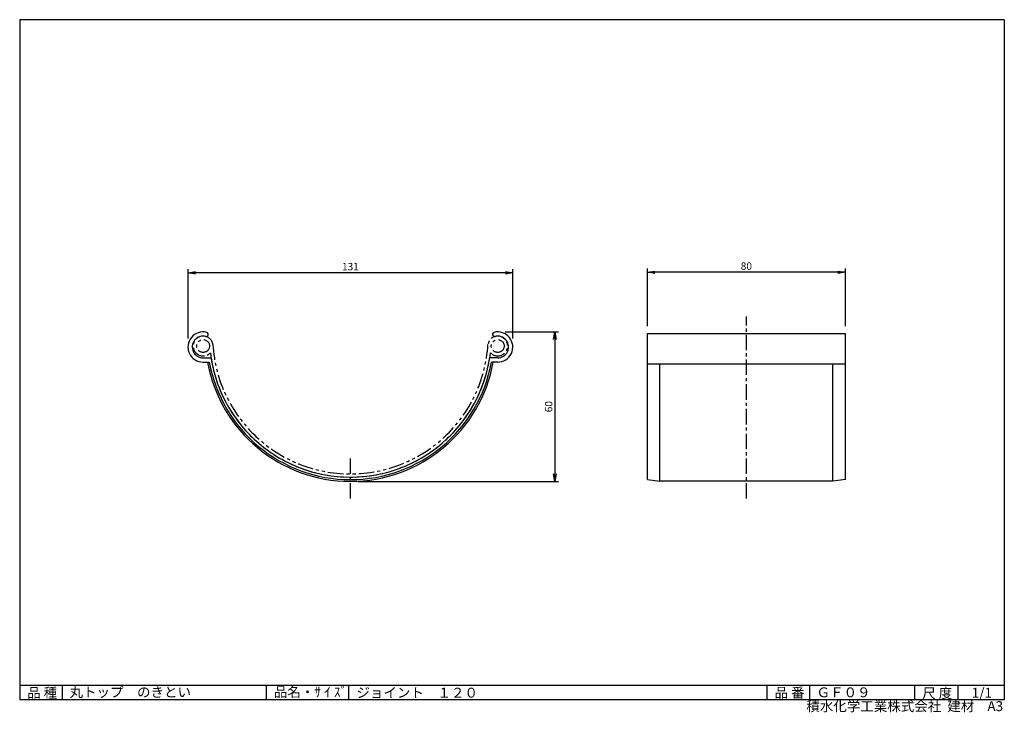
# Model space of a CAD drawing. Extents: x 5 to 403, y 2 to 282.
import ezdxf

# ---------------------------------------------------------------- set-up
doc = ezdxf.new("R2010")
doc.units = 0
doc.linetypes.add('CENTER', pattern=[2, 1.25, -0.25, 0.25, -0.25])
doc.linetypes.add('PHANTOM', pattern=[2.5, 1.25, -0.25, 0.25, -0.25, 0.25, -0.25])
doc.layers.get('0').update_dxf_attribs({"linetype": 'CONTINUOUS'})
doc.layers.get('DEFPOINTS').update_dxf_attribs({"linetype": 'CONTINUOUS'})
for name, color, linetype in [('CENTER_L', 1, 'CENTER'), ('NOKITOI', 8, 'PHANTOM'), ('SEIHIN', 3, 'CONTINUOUS'), ('SUNPOU', 4, 'CONTINUOUS'), ('ZUWAKU', 7, 'CONTINUOUS')]:
    doc.layers.add(name, color=color, linetype=linetype)
doc.styles.get("Standard").update_dxf_attribs({"font": 'TXT', "bigfont": 'bigfont.shx'})
doc.dimstyles.get("Standard").update_dxf_attribs({"dimtxt": 0.18, "dimasz": 0.18, "dimexe": 0.18, "dimexo": 0.0625, "dimgap": 0.09, "dimtad": 0, "dimtih": 1, "dimtoh": 1, "dimdec": 4, "dimzin": 0, "dimtxsty": 'STANDARD', "dimcen": 0.09, "dimazin": 3, "dimtfac": 1, "dimtdec": 4, "dimtofl": 0, "dimtmove": 0, "dimatfit": 3, "dimtolj": 1, "dimtzin": 0})

# ---------------------------------------------------------------- blocks, each defined once
blk = doc.blocks.new('_OPEN')
at = {"color": 0, "linetype": 'BYBLOCK'}
for p, q in [((-1, 0.17), (0, 0)), ((0, 0), (-1, -0.17)), ((0, 0), (-1, 0))]:
    blk.add_line(p, q, dxfattribs=at)
blk = doc.blocks.new('*D6')
at = {"color": 4, "linetype": 'BYBLOCK'}
for p, q in [((201.83, 164.76), (223.41, 164.76)), ((221.91, 161.76), (221.91, 107.36)), ((142.28, 104.36), (223.41, 104.36))]:
    blk.add_line(p, q, dxfattribs=at)
at = {"layer": 'DEFPOINTS', "color": 0, "linetype": 'BYBLOCK'}
for p in [(198.83, 164.76), (139.28, 104.36), (221.91, 104.36)]:
    blk.add_point(p, dxfattribs=at)
at = {"color": 4, "linetype": 'BYBLOCK', "xscale": 3, "yscale": 3, "zscale": 3}
for p, rotation in [((221.91, 164.76), 90), ((221.91, 104.36), 270)]:
    blk.add_blockref('_OPEN', p, dxfattribs=dict(at, rotation=rotation))
at = {"color": 4, "linetype": 'BYBLOCK', "insert": (219.41, 134.56), "char_height": 3, "attachment_point": 5, "rotation": 90}
blk.add_mtext('\\A1;60', dxfattribs=at)
blk = doc.blocks.new('*D7')
at = {"color": 4, "linetype": 'BYBLOCK'}
for p, q in [((73.65, 162.06), (73.65, 190.18)), ((201.92, 188.68), (76.65, 188.68)), ((204.92, 162.06), (204.92, 190.18))]:
    blk.add_line(p, q, dxfattribs=at)
at = {"layer": 'DEFPOINTS', "color": 0, "linetype": 'BYBLOCK'}
for p in [(73.65, 188.68), (73.65, 159.06), (204.92, 159.06)]:
    blk.add_point(p, dxfattribs=at)
at = {"color": 4, "linetype": 'BYBLOCK', "xscale": 3, "yscale": 3, "zscale": 3, "rotation": 180}
blk.add_blockref('_OPEN', (73.65, 188.68), dxfattribs=at)
at = {"color": 4, "linetype": 'BYBLOCK', "xscale": 3, "yscale": 3, "zscale": 3}
blk.add_blockref('_OPEN', (204.92, 188.68), dxfattribs=at)
at = {"color": 4, "linetype": 'BYBLOCK', "insert": (139.28, 191.18), "char_height": 3, "attachment_point": 5}
blk.add_mtext('\\A1;131', dxfattribs=at)
blk = doc.blocks.new('*D8')
at = {"color": 4, "linetype": 'BYBLOCK'}
for p, q in [((259.34, 167.06), (259.34, 190.38)), ((336.34, 188.88), (262.34, 188.88)), ((339.34, 167.06), (339.34, 190.38))]:
    blk.add_line(p, q, dxfattribs=at)
at = {"layer": 'DEFPOINTS', "color": 0, "linetype": 'BYBLOCK'}
for p in [(259.34, 188.88), (259.34, 164.06), (339.34, 164.06)]:
    blk.add_point(p, dxfattribs=at)
at = {"color": 4, "linetype": 'BYBLOCK', "xscale": 3, "yscale": 3, "zscale": 3, "rotation": 180}
blk.add_blockref('_OPEN', (259.34, 188.88), dxfattribs=at)
at = {"color": 4, "linetype": 'BYBLOCK', "xscale": 3, "yscale": 3, "zscale": 3}
blk.add_blockref('_OPEN', (339.34, 188.88), dxfattribs=at)
at = {"color": 4, "linetype": 'BYBLOCK', "insert": (299.34, 191.38), "char_height": 3, "attachment_point": 5}
blk.add_mtext('\\A1;80', dxfattribs=at)

msp = doc.modelspace()

# ---------------------------------------------------------------- linework, layer by layer
at = {"layer": 'CENTER_L', "color": 1, "linetype": 'CENTER', "ltscale": 5}
for p, q in [((298.74, 88.37), (298.74, 162.07)), ((138.68, 88.37), (138.68, 105.37))]:
    msp.add_line(p, q, dxfattribs=at)
at = {"layer": 'NOKITOI', "color": 8, "linetype": 'PHANTOM', "ltscale": 5}
for centre in [(79.13, 150.07), (198.23, 150.07)]:
    msp.add_circle(centre, 2.6, dxfattribs=at)
for centre, radius, start, end in [((79.13, 150.07), 4, 8.7648, 317.4297), ((198.23, 150.07), 4, 222.5702, 171.2363), ((138.68, 154.07), 57, 186.7562, 353.2435), ((138.68, 154.07), 55.7, 183.4894, 356.5101)]:
    msp.add_arc(centre, radius, start, end, dxfattribs=at)
at = {"layer": 'SEIHIN', "color": 3, "linetype": 'CONTINUOUS', "ltscale": 8}
for p, q in [((258.74, 155.07), (338.74, 155.07)), ((258.74, 96.07), (258.74, 155.07)), ((338.74, 96.07), (338.74, 155.07)), ((79.13, 145.27), (82.37, 145.27)), ((79.13, 143.57), (81.64, 143.57)), ((198.23, 145.27), (195, 145.27)), ((198.23, 143.57), (195.73, 143.57)), ((258.74, 142.87), (338.74, 142.87)), ((263.74, 95.37), (263.74, 142.87)), ((333.74, 95.37), (333.74, 142.87)), ((258.74, 96.07), (263.74, 95.37)), ((338.74, 96.07), (333.74, 95.37)), ((333.74, 95.37), (263.74, 95.37))]:
    msp.add_line(p, q, dxfattribs=at)
for centre, radius, start, end in [((79.13, 149.67), 6.1, 76.2257, 270), ((80.38, 154.77), 0.85, 256.2237, 76.2253), ((196.98, 154.77), 0.85, 103.7747, 283.7763), ((198.23, 149.67), 6.1, 270, 103.7743), ((79.13, 149.67), 4.4, 76.2262, 270), ((198.23, 149.67), 4.4, 270, 103.7738), ((138.68, 154.07), 58.7, 190.3043, 349.6957), ((138.68, 154.07), 58, 190.43, 349.57), ((138.68, 154.07), 57, 188.8812, 351.1188)]:
    msp.add_arc(centre, radius, start, end, dxfattribs=at)
at = {"layer": 'ZUWAKU', "color": 7, "linetype": 'CONTINUOUS'}
for p, q in [((5, 282), (5, 7)), ((403, 282), (5, 282)), ((403, 282), (403, 7)), ((403, 7), (5, 7))]:
    msp.add_line(p, q, dxfattribs=at)
at = {"layer": 'ZUWAKU', "color": 7, "ltscale": 10}
for p, q in [((5, 13), (403, 13)), ((22.25, 7), (22.25, 13)), ((104.73, 7), (104.73, 13)), ((138.03, 7), (138.03, 13)), ((307.14, 7), (307.14, 13)), ((324.36, 7), (324.36, 13)), ((366.88, 7), (366.88, 13)), ((384.34, 7), (384.34, 13))]:
    msp.add_line(p, q, dxfattribs=at)

# ---------------------------------------------------------------- texts
at = {"layer": 'ZUWAKU', "color": 7}
for s, p in [('品 種', (8, 7.87)), ('丸トップ\u3000のきとい', (25.15, 8.16)), ('品名・ｻ ｲ ｽﾞ', (107.7, 8.2)), ('ジョイント\u3000１２０', (141.13, 7.93)), ('品 番', (310.14, 7.93)), ('ＧＦ０９', (327.1, 8.06)), ('尺 度', (369.82, 7.73)), ('1/1', (389.84, 7.89))]:
    msp.add_text(s, height=4, dxfattribs=at).set_placement(p)
at = {"layer": 'ZUWAKU', "color": 7, "ltscale": 10}
for s, p in [('積水化学工業株式会社  建材', (322.95, 2.45)), ('A3', (396.16, 2.48))]:
    msp.add_text(s, height=4, dxfattribs=at).set_placement(p)

# ---------------------------------------------------------------- dimensions: what is measured, and where the dimension line sits
at = {"layer": 'SUNPOU', "linetype": 'CONTINUOUS'}
for base, p1, p2, picture, middle in [((73.05, 179.68), (204.32, 150.07), (73.05, 150.07), '*D7', (138.68, 182.18)), ((258.74, 179.88), (338.74, 155.07), (258.74, 155.07), '*D8', (298.74, 182.38))]:
    dim = msp.add_linear_dim(base=base, p1=p1, p2=p2, dimstyle='STANDARD', override={"dimtxt": 3, "dimasz": 3, "dimexe": 1.5, "dimexo": 3, "dimgap": 1, "dimtad": 3, "dimtih": 0, "dimtoh": 0, "dimdec": 0, "dimblk1": 'OPEN', "dimblk2": 'OPEN', "dimsah": 1, "dimcen": 150, "dimclrd": 4, "dimclre": 4, "dimclrt": 4, "dimtdec": 2, "dimtofl": 1}, dxfattribs=at)
    dim.commit()
    dim.dimension.update_dxf_attribs({"geometry": picture, "text_midpoint": middle, "insert": (-0.6, -9)})
dim = msp.add_linear_dim(base=(221.31, 95.37), p1=(198.23, 155.77), p2=(138.68, 95.37), angle=90, dimstyle='STANDARD', override={"dimtxt": 3, "dimasz": 3, "dimexe": 1.5, "dimexo": 3, "dimgap": 1, "dimtad": 3, "dimtih": 0, "dimtoh": 0, "dimdec": 0, "dimblk1": 'OPEN', "dimblk2": 'OPEN', "dimsah": 1, "dimcen": 150, "dimclrd": 4, "dimclre": 4, "dimclrt": 4, "dimtdec": 2, "dimtofl": 1}, dxfattribs=at)
dim.commit()
dim.dimension.update_dxf_attribs({"geometry": '*D6', "text_midpoint": (218.81, 125.57), "insert": (-0.6, -9)})

doc.saveas('drawing.dxf')
